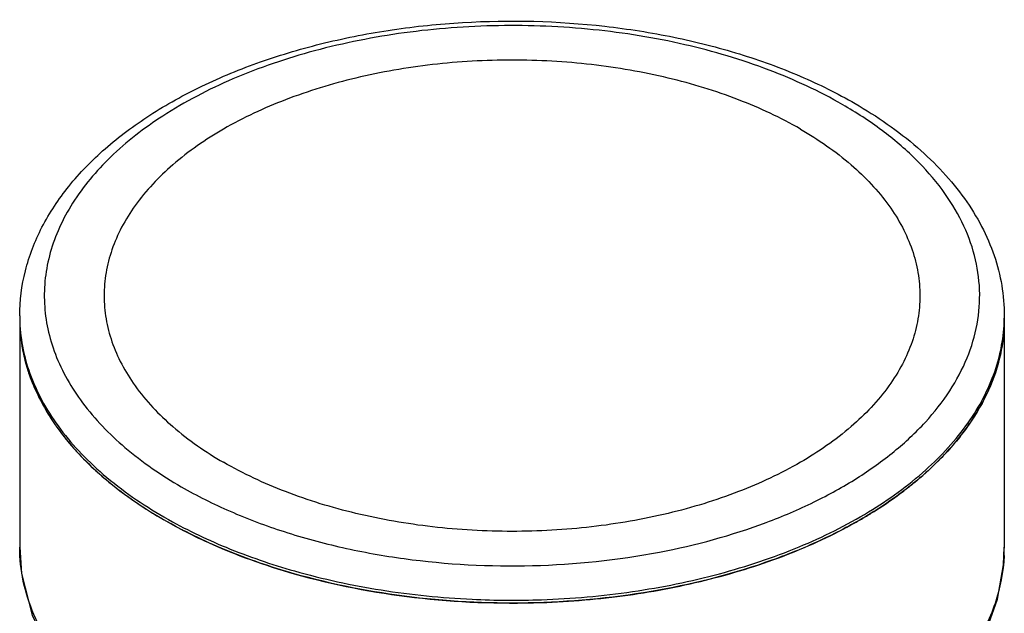
# Model space of a CAD drawing. Units: inches. Extents: x 0.4 to 16.6, y 0.6 to 10.4.
# Drawn here: x 11.9 to 13.3, y 8.1 to 8.9 of the extents above; entities that cross this region are included whole.
import ezdxf

# ---------------------------------------------------------------- set-up
doc = ezdxf.new("R2010")
doc.units = ezdxf.units.IN
doc.header["$LTSCALE"] = 0.935
doc.header["$MEASUREMENT"] = 0
doc.layers.get('0').update_dxf_attribs({"linetype": 'CONTINUOUS'})
doc.layers.add('AXIS', color=7, linetype='CONTINUOUS')

msp = doc.modelspace()

# ---------------------------------------------------------------- linework, layer by layer
at = {"color": 7, "linetype": 'CONTINUOUS'}
for p, q in [((11.9061, 8.1987), (11.9061, 8.199)), ((13.284, 8.1989), (13.284, 8.1987))]:
    msp.add_line(p, q, dxfattribs=at)
for points in [[(11.9061, 8.199), (11.9087, 8.1621), (11.9234, 8.1041), (11.9515, 8.0473), (11.9931, 7.9928), (12.0473, 7.9424), (12.1125, 7.8976), (12.1871, 7.859), (12.2698, 7.8273), (12.3585, 7.803), (12.4518, 7.7863), (12.5477, 7.7774), (12.6445, 7.7766), (12.7403, 7.7837)], [(13.2341, 8.0357), (13.2577, 8.0793), (13.2745, 8.1265), (13.283, 8.1742), (13.284, 8.1989)]]:
    msp.add_lwpolyline(points, dxfattribs=at)
for centre, radius, start, end in [((12.1359, 8.5227), 0.2298, 180.002, 181.0022), ((13.0544, 8.5227), 0.2297, 359.0056, 0.002), ((12.4325, 8.8036), 0.6492, 240.0006, 240.1547), ((13.0467, 8.1987), 0.2374, 357.2411, 360), ((12.5951, 9.3166), 1.1917, 267.3149, 271.976)]:
    msp.add_arc(centre, radius, start, end, dxfattribs=at)
for points, knots in [([(11.9061, 8.5227), (11.9061, 8.5438), (11.9116, 8.5869), (11.9356, 8.6487), (11.9741, 8.7064), (12.0256, 8.759), (12.0887, 8.8058), (12.162, 8.8463), (12.2442, 8.8799), (12.3335, 8.9061), (12.4281, 8.9244), (12.5592, 8.9378), (12.6918, 8.9344), (12.8209, 8.9141), (12.9125, 8.8909), (12.9975, 8.8601), (13.0504, 8.834), (13.0751, 8.8197)], [0, 0, 0, 0, 0.046083, 0.093422, 0.143146, 0.196144, 0.252938, 0.313665, 0.378113, 0.445785, 0.515969, 0.587799, 0.732395, 0.803318, 0.872048, 0.937803, 1, 1, 1, 1]), ([(13.0579, 8.818), (13.025, 8.837), (12.9529, 8.8703), (12.8353, 8.9051), (12.7081, 8.9256), (12.5763, 8.9311), (12.4454, 8.9213), (12.3204, 8.8966), (12.2064, 8.858), (12.1374, 8.8223), (12.1064, 8.8022)], [0, 0, 0, 0, 0.114905, 0.239113, 0.36985, 0.503724, 0.637075, 0.766289, 0.888111, 1, 1, 1, 1]), ([(13.0751, 8.8197), (13.1059, 8.8019), (13.1492, 8.772), (13.1984, 8.7248), (13.2288, 8.6878), (13.253, 8.6487), (13.2708, 8.6078), (13.2816, 8.5656), (13.284, 8.5369), (13.284, 8.5227)], [0, 0, 0, 0, 0.280903, 0.411997, 0.537331, 0.657675, 0.774074, 0.887713, 1, 1, 1, 1]), ([(12.8013, 8.1922), (12.8522, 8.2019), (12.926, 8.2219), (13.0171, 8.2607), (13.0773, 8.2938), (13.1297, 8.3311), (13.1737, 8.372), (13.2084, 8.4159), (13.2332, 8.4623), (13.2477, 8.5104), (13.2512, 8.5593), (13.2439, 8.608), (13.2258, 8.6556), (13.1974, 8.7012), (13.1595, 8.7442), (13.1125, 8.7839), (13.0769, 8.8071), (13.0579, 8.818)], [0, 0, 0, 0, 0.161615, 0.237231, 0.308594, 0.375388, 0.437552, 0.495347, 0.549408, 0.600774, 0.650836, 0.701175, 0.753333, 0.808591, 0.867846, 0.931604, 1, 1, 1, 1]), ([(12.1064, 8.8022), (12.0803, 8.7853), (12.0334, 8.7492), (11.9866, 8.6938), (11.9611, 8.6469), (11.9481, 8.6117), (11.941, 8.5759), (11.9398, 8.5398), (11.9446, 8.5038), (11.9591, 8.4556), (11.9931, 8.3968), (12.054, 8.3342), (12.1045, 8.2996), (12.1323, 8.2836)], [0, 0, 0, 0, 0.141575, 0.268617, 0.327582, 0.384192, 0.439227, 0.493593, 0.548254, 0.604148, 0.722543, 0.853844, 1, 1, 1, 1]), ([(11.9061, 8.5187), (11.9064, 8.5058), (11.909, 8.4797), (11.9195, 8.4413), (11.9365, 8.4038), (11.9596, 8.3674), (11.9886, 8.3326), (12.0361, 8.2874), (12.078, 8.2587), (12.1079, 8.2414)], [0, 0, 0, 0, 0.107959, 0.2181, 0.332203, 0.451734, 0.577781, 0.711039, 1, 1, 1, 1]), ([(12.6362, 8.1256), (12.6788, 8.1271), (12.7628, 8.1345), (12.8839, 8.159), (12.9951, 8.196), (13.0928, 8.2443), (13.1736, 8.3024), (13.2259, 8.3591), (13.2555, 8.4074), (13.2714, 8.4438), (13.2813, 8.481), (13.2838, 8.5062), (13.284, 8.5187)], [0, 0, 0, 0, 0.155616, 0.306495, 0.449415, 0.581808, 0.702109, 0.810207, 0.86028, 0.90819, 0.954527, 1, 1, 1, 1]), ([(12.1323, 8.2836), (12.1543, 8.2709), (12.2013, 8.2475), (12.277, 8.2192), (12.3587, 8.1971), (12.4744, 8.1765), (12.6235, 8.1686), (12.7429, 8.181), (12.8013, 8.1922)], [0, 0, 0, 0, 0.110935, 0.228547, 0.351767, 0.479259, 0.740687, 1, 1, 1, 1]), ([(12.1094, 8.2405), (12.1369, 8.2248), (12.1962, 8.1962), (12.2583, 8.175), (12.2909, 8.1658)], [0, 0, 0, 0, 0.483517, 1, 1, 1, 1]), ([(12.8387, 7.824), (12.7856, 7.8131), (12.6765, 7.7992), (12.5122, 7.8008), (12.3525, 7.8243), (12.2279, 7.8618), (12.1386, 7.9021), (12.0627, 7.9457), (11.998, 7.9977), (11.9502, 8.0578), (11.925, 8.1035), (11.9096, 8.1507), (11.9061, 8.1829), (11.9061, 8.1987)], [0, 0, 0, 0, 0.146336, 0.295762, 0.442432, 0.580826, 0.645528, 0.706629, 0.817044, 0.86673, 0.913209, 0.957274, 1, 1, 1, 1]), ([(13.2838, 8.1873), (13.2827, 8.1646), (13.2736, 8.1181), (13.2525, 8.0757), (13.2396, 8.0555)], [0, 0, 0, 0, 0.485645, 1, 1, 1, 1]), ([(12.2909, 8.1658), (12.3306, 8.1545), (12.4129, 8.1367), (12.4966, 8.1282), (12.5392, 8.1262)], [0, 0, 0, 0, 0.491571, 1, 1, 1, 1])]:
    msp.add_open_spline(points, degree=3, knots=knots, dxfattribs=at)
at = {"layer": 'AXIS', "color": 7, "linetype": 'CONTINUOUS'}
for p, q in [((11.9061, 8.5227), (11.9061, 8.1987)), ((13.284, 8.5227), (13.284, 8.1987))]:
    msp.add_line(p, q, dxfattribs=at)
for centre, radius, start, end in [((12.1361, 8.5187), 0.23, 180.0053, 184.2107), ((13.0526, 8.5187), 0.2314, 352.2353, 359.9878), ((13.0487, 8.5193), 0.2354, 349.5309, 352.2397), ((12.1562, 8.5228), 0.2506, 196.1355, 197.9279), ((13.016, 8.5293), 0.2697, 335.6832, 338.2649), ((12.196, 8.5399), 0.2939, 207.3958, 209.6939), ((12.9666, 8.5568), 0.3263, 325.4836, 326.3166), ((12.2586, 8.5832), 0.3701, 218.998, 220.5867), ((12.8979, 8.6136), 0.4156, 314.7257, 316.6844), ((12.3243, 8.6474), 0.4621, 227.6118, 229.229), ((12.8287, 8.6926), 0.5206, 307.2374, 307.4742), ((12.4001, 8.7471), 0.5875, 236.0638, 237.3497), ((12.4176, 8.7744), 0.6199, 237.3544, 239.9681), ((12.7618, 8.7925), 0.641, 299.9986, 300.7369), ((12.4313, 8.7976), 0.6469, 239.8065, 240.0007), ((12.443, 8.8181), 0.6704, 239.9509, 242.5452), ((12.7546, 8.8049), 0.6553, 299.271, 299.9984)]:
    msp.add_arc(centre, radius, start, end, dxfattribs=at)
for points, knots in [([(12.9987, 8.7839), (12.9711, 8.7998), (12.9107, 8.828), (12.8123, 8.8579), (12.7057, 8.8763), (12.5951, 8.8825), (12.4844, 8.8763), (12.3779, 8.8579), (12.2794, 8.8279), (12.1927, 8.7876), (12.1209, 8.7381), (12.0744, 8.6892), (12.0483, 8.6474), (12.0345, 8.6158), (12.0261, 8.5835), (12.0233, 8.5508), (12.0261, 8.5181), (12.0345, 8.4858), (12.0483, 8.4543), (12.0745, 8.4124), (12.1209, 8.3635), (12.1664, 8.3322), (12.1914, 8.3178)], [0, 0, 0, 0, 0.066549, 0.138354, 0.213936, 0.291486, 0.369035, 0.444617, 0.516422, 0.582971, 0.643315, 0.697298, 0.722205, 0.745981, 0.768945, 0.791485, 0.814024, 0.836989, 0.860765, 0.885672, 0.939655, 1, 1, 1, 1]), ([(12.9987, 8.7839), (13.0238, 8.7694), (13.0692, 8.7381), (13.1157, 8.6892), (13.1419, 8.6474), (13.1557, 8.6158), (13.1641, 8.5835), (13.1669, 8.5508), (13.1641, 8.5181), (13.1557, 8.4858), (13.1419, 8.4543), (13.1157, 8.4124), (13.0692, 8.3635), (12.9974, 8.3141), (12.9107, 8.2737), (12.8123, 8.2438), (12.7057, 8.2253), (12.5951, 8.2191), (12.4844, 8.2253), (12.3779, 8.2438), (12.2795, 8.2737), (12.219, 8.3018), (12.1914, 8.3178)], [0, 0, 0, 0, 0.060345, 0.114328, 0.139235, 0.163011, 0.185976, 0.208515, 0.231055, 0.254019, 0.277795, 0.302702, 0.356685, 0.417029, 0.483578, 0.555383, 0.630965, 0.708514, 0.786064, 0.861646, 0.933451, 1, 1, 1, 1]), ([(11.9061, 8.5187), (11.9061, 8.5057), (11.9083, 8.4794), (11.9183, 8.4407), (11.9349, 8.4027), (11.9577, 8.366), (11.9866, 8.3307), (12.034, 8.285), (12.076, 8.2559), (12.106, 8.2385)], [0, 0, 0, 0, 0.108161, 0.218342, 0.332381, 0.451801, 0.577741, 0.710946, 1, 1, 1, 1]), ([(13.284, 8.5187), (13.284, 8.5018), (13.2802, 8.4674), (13.2632, 8.4172), (13.2354, 8.3689), (13.1973, 8.3233), (13.1497, 8.2809), (13.0934, 8.2424), (13.0291, 8.2084), (12.9323, 8.1688), (12.7982, 8.1342), (12.6283, 8.1172), (12.4564, 8.1248), (12.344, 8.1466), (12.2901, 8.162)], [0, 0, 0, 0, 0.043027, 0.087389, 0.134226, 0.184367, 0.2383, 0.296199, 0.357976, 0.423331, 0.562671, 0.709314, 0.857173, 1, 1, 1, 1]), ([(11.9067, 8.5018), (11.907, 8.4977), (11.9087, 8.4813), (11.9121, 8.4651), (11.9155, 8.4531)], [0, 0, 0, 0, 0.248068, 1, 1, 1, 1]), ([(13.2665, 8.4295), (13.268, 8.4333), (13.2737, 8.4486), (13.2779, 8.4645), (13.2802, 8.4765)], [0, 0, 0, 0, 0.253807, 1, 1, 1, 1]), ([(11.9178, 8.4456), (11.9189, 8.4422), (11.9238, 8.4282), (11.9299, 8.4146), (11.935, 8.4047)], [0, 0, 0, 0, 0.246146, 1, 1, 1, 1]), ([(13.2381, 8.3758), (13.2404, 8.3793), (13.2491, 8.3929), (13.2568, 8.4073), (13.2618, 8.4183)], [0, 0, 0, 0, 0.255371, 1, 1, 1, 1]), ([(11.9406, 8.3943), (11.9428, 8.3905), (11.952, 8.3752), (11.9624, 8.3607), (11.9709, 8.3502)], [0, 0, 0, 0, 0.244184, 1, 1, 1, 1]), ([(13.2003, 8.3285), (13.2035, 8.332), (13.2161, 8.3458), (13.2276, 8.3605), (13.2354, 8.3719)], [0, 0, 0, 0, 0.25652, 1, 1, 1, 1]), ([(11.9775, 8.3423), (11.9802, 8.3392), (11.9914, 8.3266), (12.0034, 8.3147), (12.0128, 8.3061)], [0, 0, 0, 0, 0.244435, 1, 1, 1, 1]), ([(13.1454, 8.2794), (13.1495, 8.2825), (13.165, 8.2948), (13.1799, 8.308), (13.1903, 8.3184)], [0, 0, 0, 0, 0.256416, 1, 1, 1, 1]), ([(12.0225, 8.2974), (12.0264, 8.2941), (12.0423, 8.2808), (12.0591, 8.2684), (12.0722, 8.2597)], [0, 0, 0, 0, 0.243848, 1, 1, 1, 1]), ([(13.0894, 8.2416), (13.0942, 8.2444), (13.1128, 8.2558), (13.1308, 8.2682), (13.1437, 8.2781)], [0, 0, 0, 0, 0.256003, 1, 1, 1, 1]), ([(12.2901, 8.162), (12.2574, 8.1713), (12.195, 8.1927), (12.1355, 8.2215), (12.1079, 8.2374)], [0, 0, 0, 0, 0.516646, 1, 1, 1, 1]), ([(12.6362, 8.1216), (12.6767, 8.123), (12.7563, 8.1298), (12.8717, 8.1521), (12.9785, 8.1857), (13.0445, 8.2162), (13.075, 8.2333)], [0, 0, 0, 0, 0.265826, 0.524281, 0.770362, 1, 1, 1, 1]), ([(12.1339, 8.2231), (12.1458, 8.2169), (12.1962, 8.1926), (12.2491, 8.1737), (12.29, 8.162)], [0, 0, 0, 0, 0.239811, 1, 1, 1, 1]), ([(12.29, 8.162), (12.3451, 8.1463), (12.4601, 8.1242), (12.577, 8.1196), (12.6362, 8.1216)], [0, 0, 0, 0, 0.491388, 1, 1, 1, 1])]:
    msp.add_open_spline(points, degree=3, knots=knots, dxfattribs=at)

doc.saveas('drawing.dxf')
